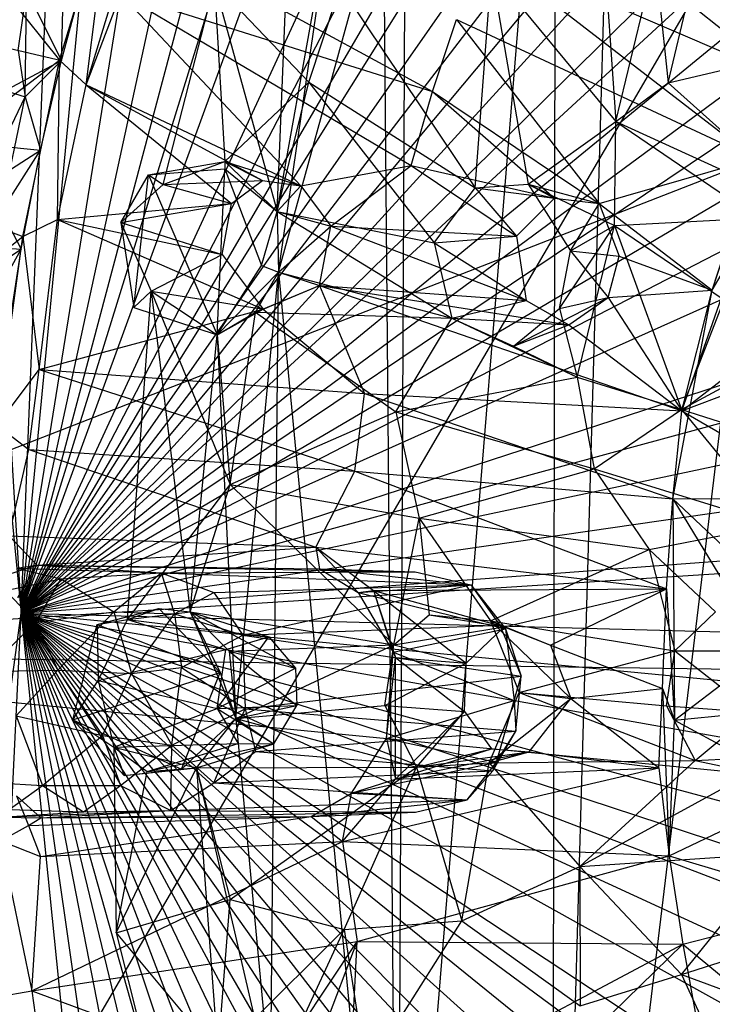
# Model space of a CAD drawing. Units: inches. Extents: x -1.5 to 8.8, y -6.6 to 9.9.
# Drawn here: x 2.5 to 3.1, y 7.6 to 8.5 of the extents above; entities that cross this region are included whole.
import ezdxf

# ---------------------------------------------------------------- set-up
doc = ezdxf.new("R2010")
doc.units = ezdxf.units.IN
doc.layers.get('0').update_dxf_attribs({"true_color": 0xc2ced6})

msp = doc.modelspace()

# ---------------------------------------------------------------- linework, layer by layer
at = {"color": 8, "true_color": 0x7f7f7f}
for p, q in [((2.452, 7.9512), (3.78027, 9.85149)), ((2.452, 7.9512), (3.63773, 9.84321)), ((2.452, 7.9512), (3.90317, 9.84289)), ((2.452, 7.9512), (3.54749, 9.82962)), ((2.452, 7.9512), (4.01856, 9.82359)), ((2.452, 7.9512), (3.4122, 9.79572)), ((2.452, 7.9512), (4.13333, 9.79343)), ((2.34421, 7.24101), (3.82105, 9.76936)), ((2.452, 7.9512), (3.28169, 9.7456)), ((2.452, 7.9512), (4.27359, 9.73782)), ((2.452, 7.9512), (4.35085, 9.69916)), ((2.452, 7.9512), (3.06224, 9.6232)), ((2.452, 7.9512), (4.48507, 9.61632)), ((2.452, 7.9512), (4.59409, 9.53161)), ((2.452, 7.9512), (2.94086, 9.52872)), ((2.452, 7.9512), (4.68357, 9.44957)), ((2.452, 7.9512), (2.84974, 9.44504)), ((2.452, 7.9512), (2.75375, 9.34137)), ((2.452, 7.9512), (4.7946, 9.33028)), ((2.97237, 6.76519), (3.27336, 9.26427)), ((2.452, 7.9512), (2.65496, 9.2128)), ((2.452, 7.9512), (4.88566, 9.20889)), ((2.452, 7.9512), (4.96994, 9.07851)), ((2.452, 7.9512), (2.55888, 9.06489)), ((2.97237, 6.76519), (3.03828, 9.06481)), ((2.82085, 7.07446), (2.97638, 8.98229)), ((2.97237, 6.76519), (2.97638, 8.98229)), ((1.93273, 7.91305), (4.55165, 8.93366)), ((2.452, 7.9512), (2.49146, 8.93581)), ((2.452, 7.9512), (5.10088, 8.81461)), ((2.82085, 7.07446), (2.82914, 8.7421)), ((2.40398, 8.74032), (2.452, 7.9512)), ((2.8865, 8.72511), (3.19863, 8.47563)), ((2.37967, 8.69444), (2.452, 7.9512)), ((2.452, 7.9512), (5.15027, 8.68433)), ((2.70296, 8.34472), (2.71649, 8.67256)), ((2.48953, 8.4929), (2.53923, 8.65755)), ((2.51592, 8.46879), (2.53923, 8.65755)), ((2.70445, 8.28545), (2.80704, 8.65877)), ((2.80704, 8.65877), (2.82085, 7.07446)), ((2.70296, 8.34472), (2.75625, 8.64289)), ((2.70445, 8.28545), (2.75625, 8.64289)), ((3.02132, 8.62654), (3.03504, 8.43281)), ((2.38723, 8.6209), (2.48953, 8.4929)), ((2.51592, 8.46879), (2.56222, 8.62183)), ((2.56222, 8.62183), (2.85521, 8.46219)), ((3.08639, 8.47067), (3.12244, 8.6226)), ((2.49146, 8.49285), (2.49503, 8.61354)), ((2.90474, 8.60221), (3.17129, 8.39655)), ((2.90474, 8.60221), (3.19863, 8.47563)), ((3.03504, 8.43281), (3.07348, 8.59239)), ((3.07348, 8.59239), (3.08639, 8.47067)), ((2.89703, 8.36799), (2.91299, 8.58048)), ((2.91299, 8.58048), (2.94909, 8.37139)), ((2.91299, 8.58048), (3.03504, 8.43281)), ((2.49146, 8.49285), (2.51156, 8.56715)), ((2.59128, 8.3711), (2.64162, 8.56815)), ((2.64162, 8.56815), (2.65162, 8.39388)), ((2.64162, 8.56815), (2.70296, 8.34472)), ((2.64162, 8.56815), (2.73403, 8.47157)), ((2.44925, 8.50263), (2.45741, 8.56079)), ((2.45609, 8.45709), (2.45741, 8.56079)), ((2.45741, 8.56079), (2.49146, 8.49285)), ((2.51592, 8.46879), (2.54983, 8.55817)), ((2.54983, 8.55817), (2.72629, 8.37005)), ((2.54983, 8.55817), (2.83444, 8.38997)), ((2.54983, 8.55817), (2.85521, 8.46219)), ((2.73403, 8.47157), (2.76489, 8.56522)), ((2.76489, 8.56522), (2.89703, 8.36799)), ((2.452, 7.9512), (5.19733, 8.53337)), ((2.85521, 8.46219), (2.87866, 8.53299)), ((2.87866, 8.53299), (3.01849, 8.35259)), ((2.87866, 8.53299), (3.17129, 8.39655)), ((2.36896, 8.52131), (2.49146, 8.49285)), ((2.44925, 8.50263), (2.45609, 8.45709)), ((2.32416, 8.36818), (2.48953, 8.4929)), ((2.34942, 8.41679), (2.49146, 8.49285)), ((2.45368, 8.32038), (2.48953, 8.4929)), ((2.45609, 8.45709), (2.49146, 8.49285)), ((2.471, 8.40479), (2.49146, 8.49285)), ((2.48756, 8.33707), (2.48953, 8.4929)), ((2.48953, 8.4929), (2.51592, 8.46879)), ((3.08639, 8.47067), (3.20292, 8.49857)), ((2.65162, 8.39388), (2.73403, 8.47157)), ((2.70296, 8.34472), (2.73403, 8.47157)), ((2.73403, 8.47157), (2.85704, 8.31402)), ((2.73403, 8.47157), (2.89703, 8.36799)), ((3.03504, 8.43281), (3.08639, 8.47067)), ((3.08639, 8.47067), (3.22594, 8.3459)), ((3.12937, 8.26773), (3.19863, 8.47563)), ((2.42719, 8.46599), (2.45609, 8.45709)), ((2.48756, 8.33707), (2.51592, 8.46879)), ((2.51592, 8.46879), (2.65831, 8.35276)), ((2.51592, 8.46879), (2.68879, 8.37511)), ((2.51592, 8.46879), (2.72629, 8.37005)), ((2.83444, 8.38997), (2.85521, 8.46219)), ((2.85521, 8.46219), (2.97501, 8.35787)), ((2.85521, 8.46219), (3.01849, 8.35259)), ((2.42509, 8.39294), (2.45609, 8.45709)), ((2.43267, 8.34477), (2.45609, 8.45709)), ((2.45609, 8.45709), (2.471, 8.40479)), ((2.94909, 8.37139), (3.03504, 8.43281)), ((3.03368, 8.33091), (3.03504, 8.43281)), ((3.03504, 8.43281), (3.17374, 8.33858)), ((3.03504, 8.43281), (3.22594, 8.3459)), ((2.34942, 8.41679), (2.471, 8.40479)), ((2.3331, 8.31611), (2.471, 8.40479)), ((2.43267, 8.34477), (2.471, 8.40479)), ((2.45215, 8.308), (2.471, 8.40479)), ((2.57689, 8.38082), (2.65162, 8.39388)), ((2.59128, 8.3711), (2.65162, 8.39388)), ((2.65162, 8.39388), (2.65166, 8.38666)), ((2.65162, 8.39388), (2.68879, 8.37511)), ((2.65162, 8.39388), (2.70296, 8.34472)), ((2.65162, 8.39388), (2.72629, 8.37005)), ((3.01849, 8.35259), (3.17129, 8.39655)), ((3.12937, 8.26773), (3.17129, 8.39655)), ((2.57689, 8.38082), (2.65166, 8.38666)), ((2.64411, 8.224), (2.65166, 8.38666)), ((2.65166, 8.38666), (2.68753, 8.29193)), ((2.65166, 8.38666), (2.70296, 8.34472)), ((2.72629, 8.37005), (2.83444, 8.38997)), ((2.7557, 8.33048), (2.83444, 8.38997)), ((2.83444, 8.38997), (2.93765, 8.32048)), ((2.83444, 8.38997), (2.97501, 8.35787)), ((2.54991, 8.33404), (2.57689, 8.38082)), ((2.56257, 8.25069), (2.57689, 8.38082)), ((2.57689, 8.38082), (2.59128, 8.3711)), ((2.57689, 8.38082), (2.64411, 8.224)), ((2.59128, 8.3711), (2.68879, 8.37511)), ((2.65831, 8.35276), (2.68879, 8.37511)), ((2.68879, 8.37511), (2.72629, 8.37005)), ((2.32416, 8.36818), (2.45368, 8.32038)), ((2.54991, 8.33404), (2.59128, 8.3711)), ((2.59128, 8.3711), (2.65831, 8.35276)), ((2.70296, 8.34472), (2.72629, 8.37005)), ((2.72629, 8.37005), (2.7557, 8.33048)), ((2.85704, 8.31402), (2.89703, 8.36799)), ((2.89703, 8.36799), (2.94909, 8.37139)), ((2.89703, 8.36799), (2.93765, 8.32048)), ((2.89703, 8.36799), (2.97501, 8.35787)), ((2.94909, 8.37139), (2.97501, 8.35787)), ((2.94909, 8.37139), (2.99066, 8.30626)), ((2.94909, 8.37139), (3.01849, 8.35259)), ((2.94909, 8.37139), (3.03368, 8.33091)), ((2.93765, 8.32048), (2.97501, 8.35787)), ((2.97501, 8.35787), (3.01849, 8.35259)), ((2.452, 7.9512), (5.23783, 8.35467)), ((2.48756, 8.33707), (2.65831, 8.35276)), ((2.54991, 8.33404), (2.65831, 8.35276)), ((2.64924, 8.30258), (2.65831, 8.35276)), ((2.99066, 8.30626), (3.01849, 8.35259)), ((3.01849, 8.35259), (3.0384, 8.30098)), ((3.01849, 8.35259), (3.12937, 8.26773)), ((2.43267, 8.34477), (2.45215, 8.308)), ((2.45368, 8.32038), (2.48756, 8.33707)), ((2.46978, 8.1898), (2.48756, 8.33707)), ((2.48756, 8.33707), (2.64924, 8.30258)), ((2.48756, 8.33707), (2.68924, 8.24911)), ((2.68753, 8.29193), (2.70296, 8.34472)), ((2.70296, 8.34472), (2.70445, 8.28545)), ((2.70296, 8.34472), (2.7557, 8.33048)), ((2.70296, 8.34472), (2.85704, 8.31402)), ((2.70296, 8.34472), (2.87415, 8.24012)), ((3.03368, 8.33091), (3.17374, 8.33858)), ((2.54991, 8.33404), (2.56257, 8.25069)), ((2.54991, 8.33404), (2.57944, 8.2668)), ((2.54991, 8.33404), (2.64924, 8.30258)), ((2.70445, 8.28545), (2.7557, 8.33048)), ((2.74458, 8.27215), (2.7557, 8.33048)), ((2.7557, 8.33048), (2.93765, 8.32048)), ((2.7557, 8.33048), (2.94718, 8.25743)), ((2.97965, 8.24956), (3.03368, 8.33091)), ((2.99066, 8.30626), (3.03368, 8.33091)), ((2.99694, 8.18259), (3.03368, 8.33091)), ((3.03368, 8.33091), (3.09927, 8.15091)), ((3.03368, 8.33091), (3.14115, 8.25812)), ((2.29698, 8.19762), (2.45368, 8.32038)), ((2.3331, 8.31611), (2.45215, 8.308)), ((2.42845, 8.13512), (2.45368, 8.32038)), ((2.45368, 8.32038), (2.46978, 8.1898)), ((2.85704, 8.31402), (2.93765, 8.32048)), ((2.93765, 8.32048), (2.94718, 8.25743)), ((3.09976, 8.14939), (3.15862, 8.31773)), ((3.12937, 8.26773), (3.15862, 8.31773)), ((2.32136, 8.22079), (2.45215, 8.308)), ((2.41552, 8.24203), (2.45215, 8.308)), ((2.43847, 8.21804), (2.45215, 8.308)), ((2.85704, 8.31402), (2.87415, 8.24012)), ((2.85704, 8.31402), (2.94718, 8.25743)), ((2.57944, 8.2668), (2.64924, 8.30258)), ((2.64924, 8.30258), (2.68924, 8.24911)), ((2.97965, 8.24956), (2.99066, 8.30626)), ((2.99066, 8.30626), (3.02749, 8.26052)), ((2.99066, 8.30626), (3.0384, 8.30098)), ((3.02749, 8.26052), (3.0384, 8.30098)), ((3.0384, 8.30098), (3.12937, 8.26773)), ((2.64411, 8.224), (2.68753, 8.29193)), ((2.68753, 8.29193), (2.70445, 8.28545)), ((2.64411, 8.224), (2.70445, 8.28545)), ((2.66235, 7.84784), (2.70445, 8.28545)), ((2.68175, 8.246), (2.70445, 8.28545)), ((2.69648, 7.48594), (2.70445, 8.28545)), ((2.70445, 8.28545), (2.74458, 8.27215)), ((2.70445, 8.28545), (2.82085, 7.07446)), ((2.70445, 8.28545), (2.87415, 8.24012)), ((2.68175, 8.246), (2.74458, 8.27215)), ((2.68924, 8.24911), (2.74458, 8.27215)), ((2.74458, 8.27215), (2.78877, 8.16655)), ((2.74458, 8.27215), (2.94718, 8.25743)), ((2.74458, 8.27215), (2.98898, 8.2336)), ((2.74458, 8.27215), (3.09976, 8.14939)), ((2.55627, 7.94507), (2.57944, 8.2668)), ((2.56257, 8.25069), (2.57944, 8.2668)), ((2.57944, 8.2668), (2.61774, 7.9524)), ((2.57944, 8.2668), (2.64411, 8.224)), ((2.57944, 8.2668), (2.65693, 8.07742)), ((2.57944, 8.2668), (2.68924, 8.24911)), ((2.93483, 8.21267), (3.02749, 8.26052)), ((2.97965, 8.24956), (3.02749, 8.26052)), ((2.98898, 8.2336), (3.02749, 8.26052)), ((3.02749, 8.26052), (3.12937, 8.26773)), ((3.02749, 8.26052), (3.09976, 8.14939)), ((3.091, 8.06316), (3.12937, 8.26773)), ((3.09976, 8.14939), (3.12937, 8.26773)), ((2.46978, 8.1898), (2.68924, 8.24911)), ((2.56257, 8.25069), (2.64411, 8.224)), ((2.64411, 8.224), (2.68924, 8.24911)), ((2.68175, 8.246), (2.68924, 8.24911)), ((2.68924, 8.24911), (2.78877, 8.16655)), ((2.87415, 8.24012), (2.94718, 8.25743)), ((2.93483, 8.21267), (2.97965, 8.24956)), ((2.94718, 8.25743), (2.98898, 8.2336)), ((2.97965, 8.24956), (2.99694, 8.18259)), ((3.09927, 8.15091), (3.14115, 8.25812)), ((3.09976, 8.14939), (3.2331, 8.25345)), ((2.64411, 8.224), (2.68175, 8.246)), ((2.65693, 8.07742), (2.68175, 8.246)), ((2.68175, 8.246), (2.8193, 8.14834)), ((2.68175, 8.246), (2.87415, 8.24012)), ((2.8193, 8.14834), (2.87415, 8.24012)), ((2.87415, 8.24012), (2.93483, 8.21267)), ((2.87415, 8.24012), (2.98898, 8.2336)), ((2.87415, 8.24012), (2.99694, 8.18259)), ((2.93483, 8.21267), (2.98898, 8.2336)), ((2.98898, 8.2336), (3.09976, 8.14939)), ((2.61774, 7.9524), (2.64411, 8.224)), ((2.64411, 8.224), (2.65693, 8.07742)), ((2.64411, 8.224), (2.66235, 7.84784)), ((2.93483, 8.21267), (2.99694, 8.18259)), ((3.09976, 8.14939), (3.25985, 8.2105)), ((3.09927, 8.15091), (3.17931, 8.19372)), ((2.42845, 8.13512), (2.46978, 8.1898)), ((2.4597, 8.11167), (2.46978, 8.1898)), ((2.46978, 8.1898), (2.7792, 8.09042)), ((2.46978, 8.1898), (2.78877, 8.16655)), ((2.8193, 8.14834), (2.99694, 8.18259)), ((2.99694, 8.18259), (3.01364, 8.09247)), ((2.99694, 8.18259), (3.09927, 8.15091)), ((2.452, 7.9512), (5.26766, 8.162)), ((2.7792, 8.09042), (2.78877, 8.16655)), ((2.78877, 8.16655), (3.091, 8.06316)), ((2.78877, 8.16655), (3.09976, 8.14939)), ((2.65693, 8.07742), (2.8193, 8.14834)), ((2.8193, 8.14834), (2.84222, 8.04443)), ((2.8193, 8.14834), (3.01364, 8.09247)), ((3.01364, 8.09247), (3.09927, 8.15091)), ((3.091, 8.06316), (3.09976, 8.14939)), ((3.09927, 8.15091), (3.19153, 8.03785)), ((3.09927, 8.15091), (3.244, 8.10442)), ((3.09976, 8.14939), (3.24611, 8.06452)), ((2.42845, 8.13512), (2.4597, 8.11167)), ((2.44016, 8.02711), (2.4597, 8.11167)), ((2.4597, 8.11167), (2.74083, 8.01595)), ((2.4597, 8.11167), (2.7792, 8.09042)), ((1.93273, 7.91305), (4.79194, 8.09607)), ((2.74083, 8.01595), (2.7792, 8.09042)), ((2.7792, 8.09042), (3.08463, 7.97518)), ((2.7792, 8.09042), (3.091, 8.06316)), ((2.84222, 8.04443), (3.01364, 8.09247)), ((3.01364, 8.09247), (3.06759, 8.0135)), ((3.01364, 8.09247), (3.19153, 8.03785)), ((2.55627, 7.94507), (2.65693, 8.07742)), ((2.61774, 7.9524), (2.65693, 8.07742)), ((2.65693, 8.07742), (2.81728, 7.92024)), ((2.65693, 8.07742), (2.84222, 8.04443)), ((3.08463, 7.97518), (3.091, 8.06316)), ((3.091, 8.06316), (3.24611, 8.06452)), ((3.091, 8.06316), (3.09235, 7.84645)), ((3.091, 8.06316), (3.18112, 7.91414)), ((3.091, 8.06316), (3.22338, 7.93785)), ((2.81728, 7.92024), (2.84222, 8.04443)), ((2.84222, 8.04443), (2.8519, 7.94945)), ((2.84222, 8.04443), (2.91218, 7.94364)), ((2.84222, 8.04443), (3.06759, 8.0135)), ((3.06759, 8.0135), (3.19153, 8.03785)), ((2.44016, 8.02711), (2.46739, 7.99838)), ((2.44016, 8.02711), (2.74083, 8.01595)), ((2.46739, 7.99838), (2.74083, 8.01595)), ((2.74083, 8.01595), (2.74449, 7.99451)), ((2.74083, 8.01595), (2.78244, 7.97143)), ((2.74083, 8.01595), (2.79746, 7.97346)), ((2.74083, 8.01595), (3.08463, 7.97518)), ((2.91218, 7.94364), (3.06759, 8.0135)), ((3.06759, 8.0135), (3.09266, 7.9143)), ((3.06759, 8.0135), (3.13278, 7.95259)), ((2.40948, 7.97967), (2.46739, 7.99838)), ((2.44749, 7.99525), (2.46739, 7.99838)), ((2.44871, 7.96632), (2.46739, 7.99838)), ((2.46739, 7.99838), (2.5894, 7.99086)), ((2.46739, 7.99838), (2.74449, 7.99451)), ((2.46739, 7.99838), (2.83819, 7.99172)), ((2.44749, 7.99525), (2.49115, 7.98485)), ((2.44749, 7.99525), (2.5894, 7.99086)), ((2.49115, 7.98485), (2.5894, 7.99086)), ((2.54277, 7.95235), (2.5894, 7.99086)), ((2.5894, 7.99086), (2.83819, 7.99172)), ((2.5894, 7.99086), (2.60228, 7.95045)), ((2.5894, 7.99086), (2.64083, 7.97154)), ((2.5894, 7.99086), (2.893, 7.97909)), ((2.74449, 7.99451), (2.78244, 7.97143)), ((2.74449, 7.99451), (2.83819, 7.99172)), ((2.74449, 7.99451), (2.893, 7.97909)), ((2.83819, 7.99172), (2.893, 7.97909)), ((2.43656, 7.97327), (2.49115, 7.98485)), ((2.46656, 7.94227), (2.49115, 7.98485)), ((2.49115, 7.98485), (2.54277, 7.95235)), ((2.64083, 7.97154), (2.893, 7.97909)), ((2.66929, 7.92954), (2.893, 7.97909)), ((2.78244, 7.97143), (2.893, 7.97909)), ((2.893, 7.97909), (2.92142, 7.93953)), ((2.893, 7.97909), (2.92672, 7.93599)), ((2.43656, 7.97327), (2.46656, 7.94227)), ((2.60228, 7.95045), (2.64083, 7.97154)), ((2.64083, 7.97154), (2.66929, 7.92954)), ((2.78244, 7.97143), (2.79746, 7.97346)), ((2.78244, 7.97143), (2.81675, 7.91283)), ((2.78244, 7.97143), (2.92672, 7.93599)), ((2.79746, 7.97346), (3.08463, 7.97518)), ((2.79746, 7.97346), (2.81675, 7.91283)), ((2.79746, 7.97346), (2.81901, 7.90786)), ((2.79746, 7.97346), (2.88838, 7.9023)), ((2.79746, 7.97346), (2.92562, 7.93786)), ((2.92562, 7.93786), (3.08463, 7.97518)), ((2.97082, 7.91979), (3.08463, 7.97518)), ((3.08063, 7.87754), (3.08463, 7.97518)), ((3.08463, 7.97518), (3.09235, 7.84645)), ((2.3856, 7.46455), (2.452, 7.9512)), ((2.40631, 7.00305), (2.452, 7.9512)), ((2.452, 7.9512), (2.58589, 6.64017)), ((2.452, 7.9512), (2.65506, 6.53514)), ((2.452, 7.9512), (2.75423, 6.4061)), ((2.452, 7.9512), (2.85132, 6.30144)), ((2.452, 7.9512), (2.94164, 6.21858)), ((2.452, 7.9512), (3.06199, 6.12504)), ((2.452, 7.9512), (3.17579, 6.05511)), ((2.452, 7.9512), (3.28229, 6.00223)), ((2.452, 7.9512), (3.41129, 5.95256)), ((2.452, 7.9512), (3.54801, 5.91839)), ((2.452, 7.9512), (3.63926, 5.90464)), ((2.452, 7.9512), (3.78025, 5.89661)), ((2.452, 7.9512), (3.90632, 5.90556)), ((2.452, 7.9512), (4.01775, 5.92425)), ((2.452, 7.9512), (4.13448, 5.95498)), ((2.452, 7.9512), (4.2718, 6.0095)), ((2.452, 7.9512), (4.35068, 6.04876)), ((2.452, 7.9512), (4.47939, 6.12777)), ((2.452, 7.9512), (4.59504, 6.21732)), ((2.452, 7.9512), (4.68645, 6.30137)), ((2.452, 7.9512), (4.78955, 6.41219)), ((2.452, 7.9512), (4.9148, 6.58012)), ((2.452, 7.9512), (5.02393, 6.76673)), ((2.452, 7.9512), (5.10206, 6.93622)), ((2.452, 7.9512), (5.15047, 7.06449)), ((2.452, 7.9512), (5.19734, 7.21463)), ((2.452, 7.9512), (5.25024, 7.45584)), ((2.452, 7.9512), (5.27667, 7.67899)), ((2.452, 7.9512), (5.2832, 7.87558)), ((2.46656, 7.94227), (2.54277, 7.95235)), ((2.48792, 7.89546), (2.54277, 7.95235)), ((2.52669, 7.94001), (2.5869, 7.95585)), ((2.54277, 7.95235), (2.56023, 7.89212)), ((2.54277, 7.95235), (2.60228, 7.95045)), ((2.55627, 7.94507), (2.5869, 7.95585)), ((2.55627, 7.94507), (2.61774, 7.9524)), ((2.56023, 7.89212), (2.60228, 7.95045)), ((2.5869, 7.95585), (2.61774, 7.9524)), ((2.5869, 7.95585), (2.6471, 7.89301)), ((2.60228, 7.95045), (2.60912, 7.89803)), ((2.60228, 7.95045), (2.66929, 7.92954)), ((2.61774, 7.9524), (2.6471, 7.89301)), ((2.61774, 7.9524), (2.65587, 7.91384)), ((2.61774, 7.9524), (2.66235, 7.84784)), ((2.61774, 7.9524), (2.69482, 7.92796)), ((2.61774, 7.9524), (2.72082, 7.89742)), ((2.61774, 7.9524), (2.81728, 7.92024)), ((3.09266, 7.9143), (3.13278, 7.95259)), ((2.41686, 7.89408), (2.46656, 7.94227)), ((2.46656, 7.94227), (2.48792, 7.89546)), ((2.5028, 7.84665), (2.52669, 7.94001)), ((2.52669, 7.94001), (2.55627, 7.94507)), ((2.52669, 7.94001), (2.52763, 7.88522)), ((2.52669, 7.94001), (2.6471, 7.89301)), ((2.52763, 7.88522), (2.55627, 7.94507)), ((2.55627, 7.94507), (2.65258, 7.91574)), ((2.55627, 7.94507), (2.69482, 7.92796)), ((2.81728, 7.92024), (2.8519, 7.94945)), ((2.8519, 7.94945), (2.91218, 7.94364)), ((2.8519, 7.94945), (2.92562, 7.93786)), ((2.91218, 7.94364), (2.92562, 7.93786)), ((2.91218, 7.94364), (2.94029, 7.87342)), ((2.91218, 7.94364), (2.97082, 7.91979)), ((2.91218, 7.94364), (2.99071, 7.86755)), ((2.91218, 7.94364), (3.09266, 7.9143)), ((2.66929, 7.92954), (2.92142, 7.93953)), ((2.81675, 7.91283), (2.92672, 7.93599)), ((2.81728, 7.92024), (2.92562, 7.93786)), ((2.88838, 7.9023), (2.92562, 7.93786)), ((2.92142, 7.93953), (2.92672, 7.93599)), ((2.92142, 7.93953), (2.94232, 7.88963)), ((2.92562, 7.93786), (2.97082, 7.91979)), ((2.92672, 7.93599), (2.93535, 7.86571)), ((2.92672, 7.93599), (2.94232, 7.88963)), ((2.60912, 7.89803), (2.66929, 7.92954)), ((2.64429, 7.85794), (2.69482, 7.92796)), ((2.65258, 7.91574), (2.69482, 7.92796)), ((2.66929, 7.92954), (2.6715, 7.85743)), ((2.66929, 7.92954), (2.94232, 7.88963)), ((2.69482, 7.92796), (2.72082, 7.89742)), ((1.93273, 7.91305), (4.78999, 7.63741)), ((1.93273, 7.91305), (4.80032, 7.87402)), ((2.52763, 7.88522), (2.65258, 7.91574)), ((2.64429, 7.85794), (2.65258, 7.91574)), ((2.65587, 7.91384), (2.81728, 7.92024)), ((2.65587, 7.91384), (2.66235, 7.84784)), ((2.65587, 7.91384), (2.72082, 7.89742)), ((2.65587, 7.91384), (2.72223, 7.8607)), ((2.66235, 7.84784), (2.81728, 7.92024)), ((2.80846, 7.86087), (2.81728, 7.92024)), ((2.81027, 7.82824), (2.81675, 7.91283)), ((2.81675, 7.91283), (2.81901, 7.90786)), ((2.81675, 7.91283), (2.93535, 7.86571)), ((2.81728, 7.92024), (2.88838, 7.9023)), ((2.94029, 7.87342), (3.09266, 7.9143)), ((2.97082, 7.91979), (2.99071, 7.86755)), ((2.97082, 7.91979), (3.08063, 7.87754)), ((3.08471, 7.86036), (3.09266, 7.9143)), ((3.09235, 7.84645), (3.18112, 7.91414)), ((3.09266, 7.9143), (3.1695, 7.85419)), ((3.09266, 7.9143), (3.18112, 7.91414)), ((2.80846, 7.86087), (2.88838, 7.9023)), ((2.81027, 7.82824), (2.81901, 7.90786)), ((2.81891, 7.7884), (2.81901, 7.90786)), ((2.81901, 7.90786), (2.88679, 7.85493)), ((2.81901, 7.90786), (2.88838, 7.9023)), ((2.88679, 7.85493), (2.88838, 7.9023)), ((2.41686, 7.89408), (2.48792, 7.89546)), ((2.44732, 7.85069), (2.48792, 7.89546)), ((2.48792, 7.89546), (2.53184, 7.83136)), ((2.48792, 7.89546), (2.56023, 7.89212)), ((2.5028, 7.84665), (2.6471, 7.89301)), ((2.53184, 7.83136), (2.56023, 7.89212)), ((2.56023, 7.89212), (2.60912, 7.89803)), ((2.56023, 7.89212), (2.59989, 7.82189)), ((2.59989, 7.82189), (2.60912, 7.89803)), ((2.60912, 7.89803), (2.6715, 7.85743)), ((2.60922, 7.79829), (2.6471, 7.89301)), ((2.64429, 7.85794), (2.72082, 7.89742)), ((2.6471, 7.89301), (2.66235, 7.84784)), ((2.72082, 7.89742), (2.72223, 7.8607)), ((2.5028, 7.84665), (2.52763, 7.88522)), ((2.52763, 7.88522), (2.54277, 7.81996)), ((2.52763, 7.88522), (2.64429, 7.85794)), ((2.6715, 7.85743), (2.94232, 7.88963)), ((2.93535, 7.86571), (2.94232, 7.88963)), ((2.937, 7.83564), (2.94232, 7.88963)), ((2.91076, 7.80468), (2.94029, 7.87342)), ((2.94029, 7.87342), (2.99071, 7.86755)), ((2.94029, 7.87342), (3.08471, 7.86036)), ((2.94029, 7.87342), (3.11282, 7.80671)), ((2.99071, 7.86755), (3.08063, 7.87754)), ((3.07708, 7.7998), (3.08063, 7.87754)), ((3.08063, 7.87754), (3.08738, 7.71328)), ((3.08063, 7.87754), (3.09235, 7.84645)), ((2.81027, 7.82824), (2.93535, 7.86571)), ((2.91076, 7.80468), (2.99071, 7.86755)), ((2.91786, 7.8051), (2.93535, 7.86571)), ((2.93535, 7.86571), (2.937, 7.83564)), ((2.94998, 7.81529), (2.99071, 7.86755)), ((2.99071, 7.86755), (3.07708, 7.7998)), ((2.54277, 7.81996), (2.64429, 7.85794)), ((2.59989, 7.82189), (2.6715, 7.85743)), ((2.64099, 7.7849), (2.6715, 7.85743)), ((2.64429, 7.85794), (2.72223, 7.8607)), ((2.64429, 7.85794), (2.66488, 7.82335)), ((2.64429, 7.85794), (2.6997, 7.8233)), ((2.66235, 7.84784), (2.80846, 7.86087)), ((2.66235, 7.84784), (2.72223, 7.8607)), ((2.6715, 7.85743), (2.68184, 7.8156)), ((2.6715, 7.85743), (2.937, 7.83564)), ((2.6997, 7.8233), (2.72223, 7.8607)), ((2.80846, 7.86087), (2.83961, 7.80035)), ((2.80846, 7.86087), (2.88679, 7.85493)), ((2.81891, 7.7884), (2.88679, 7.85493)), ((2.83961, 7.80035), (2.88679, 7.85493)), ((2.88679, 7.85493), (2.91326, 7.81819)), ((3.08471, 7.86036), (3.11282, 7.80671)), ((3.08471, 7.86036), (3.1695, 7.85419)), ((3.09235, 7.84645), (3.1695, 7.85419)), ((3.11282, 7.80671), (3.1695, 7.85419)), ((2.44732, 7.85069), (2.47293, 7.78229)), ((2.44732, 7.85069), (2.53184, 7.83136)), ((2.5028, 7.84665), (2.54277, 7.81996)), ((2.5028, 7.84665), (2.55293, 7.79228)), ((2.5028, 7.84665), (2.60922, 7.79829)), ((2.60922, 7.79829), (2.66235, 7.84784)), ((2.624, 7.79971), (2.66235, 7.84784)), ((2.66235, 7.84784), (2.69648, 7.48594)), ((2.66235, 7.84784), (2.6997, 7.8233)), ((2.66235, 7.84784), (2.83961, 7.80035)), ((3.08738, 7.71328), (3.09235, 7.84645)), ((3.09235, 7.84645), (3.21998, 7.7773)), ((2.68184, 7.8156), (2.937, 7.83564)), ((2.91445, 7.79679), (2.937, 7.83564)), ((2.91786, 7.8051), (2.937, 7.83564)), ((2.47293, 7.78229), (2.53184, 7.83136)), ((2.53184, 7.83136), (2.54959, 7.78218)), ((2.53184, 7.83136), (2.59989, 7.82189)), ((2.77577, 7.7749), (2.81027, 7.82824)), ((2.81027, 7.82824), (2.81891, 7.7884)), ((2.81027, 7.82824), (2.91786, 7.8051)), ((2.54277, 7.81996), (2.66488, 7.82335)), ((2.54277, 7.81996), (2.5451, 7.63811)), ((2.54277, 7.81996), (2.55293, 7.79228)), ((2.54277, 7.81996), (2.57565, 7.79599)), ((2.54277, 7.81996), (2.624, 7.79971)), ((2.54959, 7.78218), (2.59989, 7.82189)), ((2.57565, 7.79599), (2.66488, 7.82335)), ((2.57565, 7.79599), (2.6997, 7.8233)), ((2.59888, 7.75787), (2.59989, 7.82189)), ((2.59989, 7.82189), (2.64099, 7.7849)), ((2.624, 7.79971), (2.6997, 7.8233)), ((2.64099, 7.7849), (2.68184, 7.8156)), ((2.66488, 7.82335), (2.6997, 7.8233)), ((2.68184, 7.8156), (2.91445, 7.79679)), ((2.81891, 7.7884), (2.91326, 7.81819)), ((2.81891, 7.7884), (2.94998, 7.81529)), ((2.83961, 7.80035), (2.91326, 7.81819)), ((2.83961, 7.80035), (2.94998, 7.81529)), ((2.91076, 7.80468), (2.94998, 7.81529)), ((2.91326, 7.81819), (2.94998, 7.81529)), ((2.94998, 7.81529), (3.07708, 7.7998)), ((2.77577, 7.7749), (2.91786, 7.8051)), ((2.88939, 7.76825), (2.91786, 7.8051)), ((2.91076, 7.80468), (3.11282, 7.80671)), ((2.91445, 7.79679), (2.91786, 7.8051)), ((2.99974, 7.70312), (3.11282, 7.80671)), ((3.11282, 7.80671), (3.20992, 7.81192)), ((3.11282, 7.80671), (3.16854, 7.7951)), ((2.5451, 7.63811), (2.624, 7.79971)), ((2.5451, 7.63811), (2.57565, 7.79599)), ((2.55293, 7.79228), (2.624, 7.79971)), ((2.55293, 7.79228), (2.60922, 7.79829)), ((2.57565, 7.79599), (2.624, 7.79971)), ((2.60922, 7.79829), (2.624, 7.79971)), ((2.624, 7.79971), (2.83961, 7.80035)), ((2.624, 7.79971), (2.6451, 7.51822)), ((2.624, 7.79971), (2.65693, 7.67063)), ((2.624, 7.79971), (2.69648, 7.48594)), ((2.64099, 7.7849), (2.91445, 7.79679)), ((2.65693, 7.67063), (2.83961, 7.80035)), ((2.76703, 7.72763), (3.07708, 7.7998)), ((2.76867, 7.64124), (2.83961, 7.80035)), ((2.81891, 7.7884), (3.07708, 7.7998)), ((2.83961, 7.80035), (2.91076, 7.80468)), ((2.83961, 7.80035), (2.88412, 7.64986)), ((2.88412, 7.64986), (2.91076, 7.80468)), ((2.88939, 7.76825), (2.91445, 7.79679)), ((2.91076, 7.80468), (2.99974, 7.70312)), ((3.07708, 7.7998), (3.08738, 7.71328)), ((2.4084, 7.78615), (2.47293, 7.78229)), ((2.76703, 7.72763), (2.81891, 7.7884)), ((2.77577, 7.7749), (2.81891, 7.7884)), ((2.99974, 7.70312), (3.16854, 7.7951)), ((2.44045, 7.75886), (2.47293, 7.78229)), ((2.47293, 7.78229), (2.51331, 7.75663)), ((2.47293, 7.78229), (2.54959, 7.78218)), ((2.51331, 7.75663), (2.54959, 7.78218)), ((2.54959, 7.78218), (2.59888, 7.75787)), ((2.59888, 7.75787), (2.64099, 7.7849)), ((2.64099, 7.7849), (2.88939, 7.76825)), ((3.08738, 7.71328), (3.21998, 7.7773)), ((2.44759, 7.77237), (2.45928, 7.74308)), ((2.44759, 7.77237), (2.4715, 7.75053)), ((2.59888, 7.75787), (2.88939, 7.76825)), ((2.73631, 7.75199), (2.77577, 7.7749)), ((2.73631, 7.75199), (2.88939, 7.76825)), ((2.76703, 7.72763), (2.77577, 7.7749)), ((2.77577, 7.7749), (2.88939, 7.76825)), ((2.83869, 7.7563), (2.88939, 7.76825)), ((2.43281, 7.75147), (2.59888, 7.75787)), ((2.43281, 7.75147), (2.51331, 7.75663)), ((2.44045, 7.75886), (2.51331, 7.75663)), ((2.4715, 7.75053), (2.59888, 7.75787)), ((2.51331, 7.75663), (2.59888, 7.75787)), ((2.59888, 7.75787), (2.83869, 7.7563)), ((2.43281, 7.75147), (2.4715, 7.75053)), ((2.45928, 7.74308), (2.73631, 7.75199)), ((2.45928, 7.74308), (2.4715, 7.75053)), ((2.47107, 7.71273), (2.73631, 7.75199)), ((2.4715, 7.75053), (2.83869, 7.7563)), ((2.4715, 7.75053), (2.73631, 7.75199)), ((2.73631, 7.75199), (2.83869, 7.7563)), ((2.73631, 7.75199), (2.76703, 7.72763)), ((2.43216, 7.72826), (2.45928, 7.74308)), ((2.45928, 7.74308), (2.47107, 7.71273)), ((2.43216, 7.72826), (2.4625, 7.58125)), ((2.43216, 7.72826), (2.47107, 7.71273)), ((2.4625, 7.58125), (2.76703, 7.72763)), ((2.47107, 7.71273), (2.76703, 7.72763)), ((2.76703, 7.72763), (2.78139, 7.62934)), ((2.76703, 7.72763), (3.08738, 7.71328)), ((2.4625, 7.58125), (2.47107, 7.71273)), ((2.78139, 7.62934), (3.08738, 7.71328)), ((2.99974, 7.70312), (3.19526, 7.71591)), ((3.08738, 7.71328), (3.10079, 7.62674)), ((3.08738, 7.71328), (3.24891, 7.66518)), ((3.09927, 7.59713), (3.19526, 7.71591)), ((2.88412, 7.64986), (2.99974, 7.70312)), ((2.99974, 7.70312), (3.00002, 7.5664)), ((2.99974, 7.70312), (3.09927, 7.59713)), ((2.5451, 7.63811), (2.65693, 7.67063)), ((2.6451, 7.51822), (2.65693, 7.67063)), ((2.65693, 7.67063), (2.76867, 7.64124)), ((3.10079, 7.62674), (3.24891, 7.66518)), ((2.6451, 7.51822), (2.76867, 7.64124)), ((2.69648, 7.48594), (2.76867, 7.64124)), ((2.76867, 7.64124), (2.88412, 7.64986)), ((2.76867, 7.64124), (2.79036, 7.50203)), ((2.79036, 7.50203), (2.88412, 7.64986)), ((2.88412, 7.64986), (3.00002, 7.5664)), ((3.09927, 7.59713), (3.24402, 7.64372)), ((2.5451, 7.63811), (2.58373, 7.48484)), ((2.5451, 7.63811), (2.6451, 7.51822)), ((2.4625, 7.58125), (2.78139, 7.62934)), ((2.69252, 7.4963), (2.78139, 7.62934)), ((2.72769, 7.48841), (2.78139, 7.62934)), ((2.77229, 7.45281), (2.78139, 7.62934)), ((2.77229, 7.45281), (3.10079, 7.62674)), ((2.78139, 7.62934), (3.10079, 7.62674)), ((2.98718, 7.51649), (3.10079, 7.62674)), ((3.10079, 7.62674), (3.12235, 7.50736)), ((3.10079, 7.62674), (3.23859, 7.51266)), ((3.00002, 7.5664), (3.09927, 7.59713)), ((3.09927, 7.59713), (3.14392, 7.49995)), ((3.09927, 7.59713), (3.19324, 7.56271)), ((2.42855, 7.57517), (2.4625, 7.58125)), ((2.4625, 7.58125), (2.48381, 7.43329)), ((2.4625, 7.58125), (2.69252, 7.4963))]:
    msp.add_line(p, q, dxfattribs=at)

doc.saveas('drawing.dxf')
